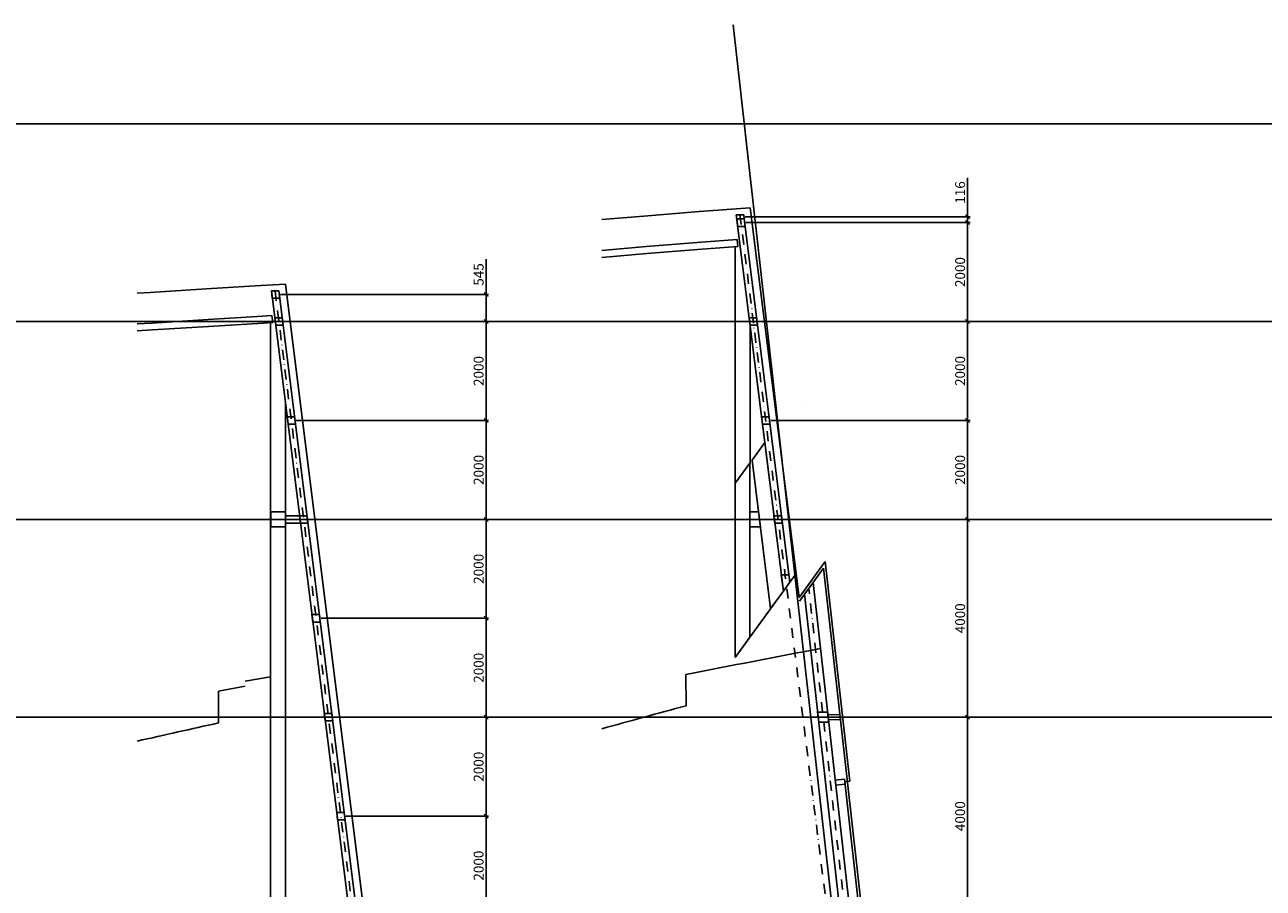
# Model space of a CAD drawing. Extents: x -8686 to 31089, y -1024 to 2909.
# Drawn here: x 16187 to 18692, y 1163 to 2909 of the extents above; entities that cross this region are included whole.
import ezdxf

# ---------------------------------------------------------------- set-up
doc = ezdxf.new("R2010")
doc.units = 0
doc.header["$MEASUREMENT"] = 0
doc.linetypes.add('EJES_METALICOS', pattern=[2, 1, -0.5, 0, -0.5])
doc.layers.get('DEFPOINTS').update_dxf_attribs({"linetype": 'CONTINUOUS'})
for name, color, linetype in [('E-COTAS', 1, 'CONTINUOUS'), ('E-DETALLES', 5, 'CONTINUOUS'), ('E-EJES-METALICA', 1, 'EJES_METALICOS'), ('E-PILARES', 2, 'CONTINUOUS')]:
    doc.layers.add(name, color=color, linetype=linetype)
doc.styles.add('1-100', font='romans.shx', dxfattribs={"height": 20})
doc.dimstyles.new('1-100MM', dxfattribs={"dimscale": 100, "dimtxt": 0.2, "dimasz": 0.1, "dimexe": 0.05, "dimexo": 0.1, "dimgap": 0.05, "dimtad": 1, "dimdec": 0, "dimlfac": 10, "dimzin": 0, "dimtxsty": '1-100', "dimblk1": 'TRAZO', "dimblk2": 'TRAZO', "dimsah": 1, "dimcen": 0, "dimdle": 0.15, "dimclrd": 256, "dimclre": 256, "dimclrt": 2, "dimazin": 3, "dimtfac": 1, "dimtdec": 0, "dimtmove": 0, "dimatfit": 3, "dimtolj": 1, "dimtzin": 0})
doc.dimstyles.new('1-100MM00', dxfattribs={"dimscale": 100, "dimtxt": 0.2, "dimasz": 0.1, "dimexe": 0.05, "dimexo": 0.1, "dimgap": 0.05, "dimtad": 1, "dimlfac": 10, "dimrnd": 0.05, "dimzin": 0, "dimtxsty": '1-100', "dimblk1": 'TRAZO', "dimblk2": 'TRAZO', "dimsah": 1, "dimcen": 0, "dimdle": 0.15, "dimclrd": 256, "dimclre": 256, "dimclrt": 2, "dimazin": 3, "dimtfac": 1, "dimtmove": 0, "dimatfit": 3, "dimtolj": 1, "dimtzin": 0})

# ---------------------------------------------------------------- blocks, each defined once
blk = doc.blocks.new('TRAZO')
at = {"layer": 'E-COTAS', "linetype": 'CONTINUOUS'}
blk.add_line((-1.19, 0), (0.6, 0), dxfattribs=at)
at = {"layer": 'E-COTAS', "color": 4, "linetype": 'CONTINUOUS'}
blk.add_line((-0.4, -0.4), (0.4, 0.4), dxfattribs=at)
blk = doc.blocks.new('*D13')
at = {"layer": 'DEFPOINTS', "color": 0}
for p in [(134379.1, 7468.8, 0), (134695.6, 4281.3), (134593.5, 4210.7, 0), (134915.1, 4210.7, 0), (134804.3, 3668.8, 0)]:
    blk.add_point(p, dxfattribs=at)
at = {"layer": 'E-COTAS'}
blk.add_arc((134743.6, 4210.7), 85.4, 103.0972, 173.2867, dxfattribs=at)
at = {"layer": 'E-COTAS', "xscale": 10, "yscale": 10, "zscale": 10}
for p, rotation in [((134734.1, 4295.6), 9.740563184278658), ((134658.2, 4210.7), 266.6433490060399)]:
    blk.add_blockref('TRAZO', p, dxfattribs=dict(at, rotation=rotation))
at = {"layer": 'E-COTAS', "color": 2, "insert": (134667.4, 4278.9), "char_height": 20, "attachment_point": 5, "rotation": 48.192, "style": '1-100'}
blk.add_mtext('\\A1;83,62°', dxfattribs=at)
blk = doc.blocks.new('*D14')
at = {"layer": 'DEFPOINTS', "color": 0}
for p in [(134319.4, 7468.8, 0), (134658.2, 4310.6), (134593.5, 4210.7, 0), (134915.1, 4210.7, 0), (134795.4, 3668.8, 0)]:
    blk.add_point(p, dxfattribs=at)
at = {"layer": 'E-COTAS'}
blk.add_arc((134727.5, 4210.7), 121.5, 101.8558, 175.2838, dxfattribs=at)
at = {"layer": 'E-COTAS', "xscale": 10, "yscale": 10, "zscale": 10}
for p, rotation in [((134712.4, 4331.3), 9.497731519925608), ((134605.9, 4210.7), 267.6418858956877)]:
    blk.add_blockref('TRAZO', p, dxfattribs=dict(at, rotation=rotation))
at = {"layer": 'E-COTAS', "color": 2, "insert": (134623.7, 4302.3), "char_height": 20, "attachment_point": 5, "rotation": 48.5698, "style": '1-100'}
blk.add_mtext('\\A1;82,86°', dxfattribs=at)
blk = doc.blocks.new('*D15')
at = {"layer": 'DEFPOINTS', "color": 0}
for p in [(133360.1, 7468.8), (133703.4, 4296.5), (133605.3, 4201.5), (133926.9, 4201.5), (133836, 3668.8)]:
    blk.add_point(p, dxfattribs=at)
at = {"layer": 'E-COTAS'}
blk.add_arc((133769.3, 4201.5), 115.7, 102.0941, 175.0455, dxfattribs=at)
at = {"layer": 'E-COTAS', "xscale": 10, "yscale": 10, "zscale": 10}
for p, rotation in [((133754.9, 4316.3), 9.61688098785632), ((133653.6, 4201.5), 267.5227364277569)]:
    blk.add_blockref('TRAZO', p, dxfattribs=dict(at, rotation=rotation))
at = {"layer": 'E-COTAS', "color": 2, "insert": (133669.9, 4289.2), "char_height": 20, "attachment_point": 5, "rotation": 48.5698, "style": '1-100'}
blk.add_mtext('\\A1;82,86°', dxfattribs=at)
blk = doc.blocks.new('*D224')
at = {"layer": 'DEFPOINTS', "color": 0}
for p in [(133560.5, 5868.8), (133854, 5868.8), (133585.5, 5668.8)]:
    blk.add_point(p, dxfattribs=at)
at = {"layer": 'E-COTAS'}
for p, q in [((133570.5, 5868.8), (133859, 5868.8)), ((133854, 5678.8), (133854, 5858.8)), ((133595.5, 5668.8), (133859, 5668.8))]:
    blk.add_line(p, q, dxfattribs=at)
at = {"layer": 'E-COTAS', "xscale": 10, "yscale": 10, "zscale": 10}
for p, rotation in [((133854, 5868.8), 90), ((133854, 5668.8), 270)]:
    blk.add_blockref('TRAZO', p, dxfattribs=dict(at, rotation=rotation))
at = {"layer": 'E-COTAS', "color": 2, "insert": (133839, 5768.8), "char_height": 20, "attachment_point": 5, "rotation": 90, "style": '1-100'}
blk.add_mtext('\\A1;2000', dxfattribs=at)
blk = doc.blocks.new('*D225')
at = {"layer": 'DEFPOINTS', "color": 0}
for p in [(133535.4, 6068.8), (133854, 6068.8), (133560.5, 5868.8)]:
    blk.add_point(p, dxfattribs=at)
at = {"layer": 'E-COTAS'}
for p, q in [((133545.4, 6068.8), (133859, 6068.8)), ((133854, 5878.8), (133854, 6058.8)), ((133570.5, 5868.8), (133859, 5868.8))]:
    blk.add_line(p, q, dxfattribs=at)
at = {"layer": 'E-COTAS', "xscale": 10, "yscale": 10, "zscale": 10}
for p, rotation in [((133854, 6068.8), 90), ((133854, 5868.8), 270)]:
    blk.add_blockref('TRAZO', p, dxfattribs=dict(at, rotation=rotation))
at = {"layer": 'E-COTAS', "color": 2, "insert": (133839, 5968.8), "char_height": 20, "attachment_point": 5, "rotation": 90, "style": '1-100'}
blk.add_mtext('\\A1;2000', dxfattribs=at)
blk = doc.blocks.new('*D226')
at = {"layer": 'DEFPOINTS', "color": 0}
for p in [(133510.4, 6268.8), (133854, 6268.8), (133535.4, 6068.8)]:
    blk.add_point(p, dxfattribs=at)
at = {"layer": 'E-COTAS'}
for p, q in [((133520.4, 6268.8), (133859, 6268.8)), ((133854, 6078.8), (133854, 6258.8)), ((133545.4, 6068.8), (133859, 6068.8))]:
    blk.add_line(p, q, dxfattribs=at)
at = {"layer": 'E-COTAS', "xscale": 10, "yscale": 10, "zscale": 10}
for p, rotation in [((133854, 6268.8), 90), ((133854, 6068.8), 270)]:
    blk.add_blockref('TRAZO', p, dxfattribs=dict(at, rotation=rotation))
at = {"layer": 'E-COTAS', "color": 2, "insert": (133839, 6168.8), "char_height": 20, "attachment_point": 5, "rotation": 90, "style": '1-100'}
blk.add_mtext('\\A1;2000', dxfattribs=at)
blk = doc.blocks.new('*D227')
at = {"layer": 'DEFPOINTS', "color": 0}
for p in [(133485.3, 6468.8), (133854, 6468.8), (133510.4, 6268.8)]:
    blk.add_point(p, dxfattribs=at)
at = {"layer": 'E-COTAS'}
for p, q in [((133495.3, 6468.8), (133859, 6468.8)), ((133854, 6278.8), (133854, 6458.8)), ((133520.4, 6268.8), (133859, 6268.8))]:
    blk.add_line(p, q, dxfattribs=at)
at = {"layer": 'E-COTAS', "xscale": 10, "yscale": 10, "zscale": 10}
for p, rotation in [((133854, 6468.8), 90), ((133854, 6268.8), 270)]:
    blk.add_blockref('TRAZO', p, dxfattribs=dict(at, rotation=rotation))
at = {"layer": 'E-COTAS', "color": 2, "insert": (133839, 6368.8), "char_height": 20, "attachment_point": 5, "rotation": 90, "style": '1-100'}
blk.add_mtext('\\A1;2000', dxfattribs=at)
blk = doc.blocks.new('*D234')
at = {"layer": 'DEFPOINTS', "color": 0}
for p in [(133428.4, 6923.3), (133854, 6923.3), (133435.2, 6868.8)]:
    blk.add_point(p, dxfattribs=at)
at = {"layer": 'E-COTAS'}
for p, q in [((133854, 6923.3), (133854, 6994.7)), ((133438.4, 6923.3), (133859, 6923.3)), ((133854, 6878.8), (133854, 6913.3)), ((133445.2, 6868.8), (133859, 6868.8))]:
    blk.add_line(p, q, dxfattribs=at)
at = {"layer": 'E-COTAS', "xscale": 10, "yscale": 10, "zscale": 10}
for p, rotation in [((133854, 6923.3), 90), ((133854, 6868.8), 270)]:
    blk.add_blockref('TRAZO', p, dxfattribs=dict(at, rotation=rotation))
at = {"layer": 'E-COTAS', "color": 2, "insert": (133839, 6964), "char_height": 20, "attachment_point": 5, "rotation": 90, "style": '1-100'}
blk.add_mtext('\\A1;545', dxfattribs=at)
blk = doc.blocks.new('*D235')
at = {"layer": 'DEFPOINTS', "color": 0}
for p in [(133460.3, 6668.8), (133854, 6668.8), (133485.3, 6468.8)]:
    blk.add_point(p, dxfattribs=at)
at = {"layer": 'E-COTAS'}
for p, q in [((133470.3, 6668.8), (133859, 6668.8)), ((133854, 6478.8), (133854, 6658.8)), ((133495.3, 6468.8), (133859, 6468.8))]:
    blk.add_line(p, q, dxfattribs=at)
at = {"layer": 'E-COTAS', "xscale": 10, "yscale": 10, "zscale": 10}
for p, rotation in [((133854, 6668.8), 90), ((133854, 6468.8), 270)]:
    blk.add_blockref('TRAZO', p, dxfattribs=dict(at, rotation=rotation))
at = {"layer": 'E-COTAS', "color": 2, "insert": (133839, 6568.8), "char_height": 20, "attachment_point": 5, "rotation": 90, "style": '1-100'}
blk.add_mtext('\\A1;2000', dxfattribs=at)
blk = doc.blocks.new('*D236')
at = {"layer": 'DEFPOINTS', "color": 0}
for p in [(133435.2, 6868.8), (133854, 6868.8), (133460.3, 6668.8)]:
    blk.add_point(p, dxfattribs=at)
at = {"layer": 'E-COTAS'}
for p, q in [((133445.2, 6868.8), (133859, 6868.8)), ((133854, 6678.8), (133854, 6858.8)), ((133470.3, 6668.8), (133859, 6668.8))]:
    blk.add_line(p, q, dxfattribs=at)
at = {"layer": 'E-COTAS', "xscale": 10, "yscale": 10, "zscale": 10}
for p, rotation in [((133854, 6868.8), 90), ((133854, 6668.8), 270)]:
    blk.add_blockref('TRAZO', p, dxfattribs=dict(at, rotation=rotation))
at = {"layer": 'E-COTAS', "color": 2, "insert": (133839, 6768.8), "char_height": 20, "attachment_point": 5, "rotation": 90, "style": '1-100'}
blk.add_mtext('\\A1;2000', dxfattribs=at)
blk = doc.blocks.new('*D242')
at = {"layer": 'DEFPOINTS', "color": 0}
for p in [(134535.8, 6068.8, 0), (134827.7, 6068.8), (134580.5, 5668.8, 0)]:
    blk.add_point(p, dxfattribs=at)
at = {"layer": 'E-COTAS'}
for p, q in [((134545.8, 6068.8), (134832.7, 6068.8)), ((134827.7, 5678.8), (134827.7, 6058.8)), ((134590.5, 5668.8), (134832.7, 5668.8))]:
    blk.add_line(p, q, dxfattribs=at)
at = {"layer": 'E-COTAS', "xscale": 10, "yscale": 10, "zscale": 10}
for p, rotation in [((134827.7, 6068.8), 90), ((134827.7, 5668.8), 270)]:
    blk.add_blockref('TRAZO', p, dxfattribs=dict(at, rotation=rotation))
at = {"layer": 'E-COTAS', "color": 2, "insert": (134812.7, 5868.8), "char_height": 20, "attachment_point": 5, "rotation": 90, "style": '1-100'}
blk.add_mtext('\\A1;4000', dxfattribs=at)
blk = doc.blocks.new('*D243')
at = {"layer": 'DEFPOINTS', "color": 0}
for p in [(134444.6, 6468.8), (134827.7, 6468.8), (134535.8, 6068.8, 0)]:
    blk.add_point(p, dxfattribs=at)
at = {"layer": 'E-COTAS'}
for p, q in [((134454.6, 6468.8), (134832.7, 6468.8)), ((134827.7, 6078.8), (134827.7, 6458.8)), ((134545.8, 6068.8), (134832.7, 6068.8))]:
    blk.add_line(p, q, dxfattribs=at)
at = {"layer": 'E-COTAS', "xscale": 10, "yscale": 10, "zscale": 10}
for p, rotation in [((134827.7, 6468.8), 90), ((134827.7, 6068.8), 270)]:
    blk.add_blockref('TRAZO', p, dxfattribs=dict(at, rotation=rotation))
at = {"layer": 'E-COTAS', "color": 2, "insert": (134812.7, 6268.8), "char_height": 20, "attachment_point": 5, "rotation": 90, "style": '1-100'}
blk.add_mtext('\\A1;4000', dxfattribs=at)
blk = doc.blocks.new('*D244')
at = {"layer": 'DEFPOINTS', "color": 0}
for p in [(134369.5, 7068.8, 0), (134827.7, 7068.8), (134394.5, 6868.8)]:
    blk.add_point(p, dxfattribs=at)
at = {"layer": 'E-COTAS'}
for p, q in [((134379.5, 7068.8), (134832.7, 7068.8)), ((134827.7, 6878.8), (134827.7, 7058.8)), ((134404.5, 6868.8), (134832.7, 6868.8))]:
    blk.add_line(p, q, dxfattribs=at)
at = {"layer": 'E-COTAS', "xscale": 10, "yscale": 10, "zscale": 10}
for p, rotation in [((134827.7, 7068.8), 90), ((134827.7, 6868.8), 270)]:
    blk.add_blockref('TRAZO', p, dxfattribs=dict(at, rotation=rotation))
at = {"layer": 'E-COTAS', "color": 2, "insert": (134812.7, 6968.8), "char_height": 20, "attachment_point": 5, "rotation": 90, "style": '1-100'}
blk.add_mtext('\\A1;2000', dxfattribs=at)
blk = doc.blocks.new('*D245')
at = {"layer": 'DEFPOINTS', "color": 0}
for p in [(134419.6, 6668.8, 0), (134827.7, 6668.8), (134444.6, 6468.8)]:
    blk.add_point(p, dxfattribs=at)
at = {"layer": 'E-COTAS'}
for p, q in [((134429.6, 6668.8), (134832.7, 6668.8)), ((134827.7, 6478.8), (134827.7, 6658.8)), ((134454.6, 6468.8), (134832.7, 6468.8))]:
    blk.add_line(p, q, dxfattribs=at)
at = {"layer": 'E-COTAS', "xscale": 10, "yscale": 10, "zscale": 10}
for p, rotation in [((134827.7, 6668.8), 90), ((134827.7, 6468.8), 270)]:
    blk.add_blockref('TRAZO', p, dxfattribs=dict(at, rotation=rotation))
at = {"layer": 'E-COTAS', "color": 2, "insert": (134812.7, 6568.8), "char_height": 20, "attachment_point": 5, "rotation": 90, "style": '1-100'}
blk.add_mtext('\\A1;2000', dxfattribs=at)
blk = doc.blocks.new('*D246')
at = {"layer": 'DEFPOINTS', "color": 0}
for p in [(134394.5, 6868.8, 0), (134827.7, 6868.8), (134419.6, 6668.8, 0)]:
    blk.add_point(p, dxfattribs=at)
at = {"layer": 'E-COTAS'}
for p, q in [((134404.5, 6868.8), (134832.7, 6868.8)), ((134827.7, 6678.8), (134827.7, 6858.8)), ((134429.6, 6668.8), (134832.7, 6668.8))]:
    blk.add_line(p, q, dxfattribs=at)
at = {"layer": 'E-COTAS', "xscale": 10, "yscale": 10, "zscale": 10}
for p, rotation in [((134827.7, 6868.8), 90), ((134827.7, 6668.8), 270)]:
    blk.add_blockref('TRAZO', p, dxfattribs=dict(at, rotation=rotation))
at = {"layer": 'E-COTAS', "color": 2, "insert": (134812.7, 6768.8), "char_height": 20, "attachment_point": 5, "rotation": 90, "style": '1-100'}
blk.add_mtext('\\A1;2000', dxfattribs=at)
blk = doc.blocks.new('*D247')
at = {"layer": 'DEFPOINTS', "color": 0}
for p in [(134368, 7080.4), (134369.5, 7068.8), (134827.7, 7080.4)]:
    blk.add_point(p, dxfattribs=at)
at = {"layer": 'E-COTAS'}
for p, q in [((134827.7, 7090.4), (134827.7, 7159)), ((134378, 7080.4), (134832.7, 7080.4)), ((134379.5, 7068.8), (134832.7, 7068.8)), ((134827.7, 7068.8), (134827.7, 7080.4)), ((134827.7, 7058.8), (134827.7, 7048.8))]:
    blk.add_line(p, q, dxfattribs=at)
at = {"layer": 'E-COTAS', "xscale": 10, "yscale": 10, "zscale": 10}
for p, rotation in [((134827.7, 7080.4), 270), ((134827.7, 7068.8), 90)]:
    blk.add_blockref('TRAZO', p, dxfattribs=dict(at, rotation=rotation))
at = {"layer": 'E-COTAS', "color": 2, "insert": (134812.7, 7129.7), "char_height": 20, "attachment_point": 5, "rotation": 90, "style": '1-100'}
blk.add_mtext('\\A1;116', dxfattribs=at)

msp = doc.modelspace()

# ---------------------------------------------------------------- linework, layer by layer
at = {"layer": 'E-DETALLES', "color": 251, "extrusion": (-2.80048e-12, -2.22045e-16, -1)}
msp.add_line((17989.5138, -393.5193, 0), (17620.0599, 2908.6061, 0), dxfattribs=at)
at = {"layer": 'E-DETALLES', "color": 251}
for p, q in [((10715.2527, 2708.6061), (31088.5886, 2708.6061)), ((17629.4944, 2460.4181), (17627.9682, 2474.3433)), ((10715.2527, 2308.6061), (31088.5886, 2308.6061)), ((16688.9964, 2306.6632), (16687.2529, 2320.5827)), ((17657.9599, 2028.3971, 0), (17683.7476, 2063.9085, 0)), ((17683.7476, 2063.9085, 0), (17721.3428, 1763.7681, 0)), ((17683.7476, 2063.9085, 0), (17683.7476, 2063.9085, 0)), ((17623.9962, 1981.6268, 0), (17653.6548, 2022.4686, 0)), ((17653.6548, 2022.4686, 0), (17653.6548, 1670.557, 0)), ((17695.5551, 1728.2567, 0), (17657.9599, 2028.3971, 0)), ((17623.9962, 1629.7152, 0), (17623.9962, 1981.6268, 0)), ((10715.2527, 1908.6061), (31088.5886, 1908.6061)), ((16684.8863, 1893.6061), (16684.8863, 1923.6061)), ((16684.8863, 1923.6061), (16714.5378, 1923.6061)), ((16714.5378, 1923.6061), (16714.5378, 1893.6061)), ((16742.9562, 1916.1061), (16714.5378, 1916.1061)), ((17653.6548, 1893.6061, 0), (17653.6548, 1923.6061, 0)), ((17653.6548, 1923.6061, 0), (17671.0859, 1923.6061, 0)), ((17671.0859, 1923.6061, 0), (17674.8436, 1893.6061, 0)), ((16714.5378, 1893.6061), (16684.8863, 1893.6061)), ((16684.8863, 1893.6061), (16684.8863, 1893.6061)), ((16744.8351, 1901.1061), (16714.5378, 1901.1061)), ((17674.8436, 1893.6061, 0), (17653.6548, 1893.6061, 0)), ((17653.6548, 1893.6061, 0), (17653.6548, 1893.6061, 0)), ((17805.9487, 1823.4824, 0), (17753.1979, 1750.8409, 0)), ((17802.4069, 1810.0958, 0), (17754.1069, 1743.5834, 0)), ((17802.4069, 1810.0958, 0), (18044.0217, -349.4221, 0)), ((17805.9487, 1823.4824, 0), (17855.661, 1379.1619, 0)), ((17721.3428, 1763.7681, 0), (17695.5551, 1728.2567, 0)), ((17653.6548, 1670.557, 0), (17623.9962, 1629.7152, 0)), ((17623.9962, 1629.7152, 0), (17623.9962, 1629.7152, 0)), ((10715.2527, 1508.6061), (31088.5886, 1508.6061)), ((17845.7065, 1378.0482, 0), (17855.661, 1379.1619, 0)), ((17845.7065, 1378.0482, 0), (17942.9787, 508.643, 0))]:
    msp.add_line(p, q, dxfattribs=at)
at = {"layer": 'E-DETALLES', "color": 251, "extrusion": (0, 1, -2.22045e-16)}
for p, q in [((17654.5378, 2538.4904, 0), (17753.1979, 1750.8409, 0)), ((17623.9962, 1629.7152, 0), (17623.9962, 2460.0092, 0)), ((16714.5378, 2384.3701), (17061.8746, -388.5824)), ((16684.5144, -491.3939), (16684.5144, 2306.389)), ((17654.0173, 2022.9679, 0), (17654.0173, 2301.2588, 0)), ((16714.5378, -491.3939), (16714.5378, 2142.9834)), ((17623.9962, 1629.7152, 0), (17747.1305, 1799.2795, 0)), ((17763.9794, 1757.1785, 0), (17781.4465, 1781.2319, 0)), ((16684.5144, 1590.6089), (16633.3458, 1581.332)), ((17524.4895, 1531.9361, 0), (17524.4407, 1595.1036, 0)), ((16579.365, 1561.2608, 0), (16633.3462, 1571.1175, 0)), ((16579.3655, 1497.2412), (16579.3684, 1561.2608))]:
    msp.add_line(p, q, dxfattribs=at)
at = {"layer": 'E-DETALLES', "color": 251, "extrusion": (-2.84124e-12, -2.22045e-16, -1)}
msp.add_line((17766.3327, 2135.9909, 0), (17766.3327, 2135.9909, 0), dxfattribs=at)
at = {"layer": 'E-DETALLES', "color": 251}
for points in [[(17354.5378, 2514.6481), (17438.9406, 2521.9136), (17550.9935, 2530.79), (17654.5378, 2538.4904)], [(17354.5378, 2452.4188), (17444.0474, 2460.1239), (17555.7406, 2468.9718), (17627.9682, 2474.3433)], [(17354.5378, 2438.367), (17445.2006, 2446.1714), (17556.8125, 2455.0129), (17629.4944, 2460.4181)]]:
    msp.add_lwpolyline(points, dxfattribs=at)
at = {"layer": 'E-DETALLES', "color": 251, "elevation": 0}
for points in [[(16714.5382, 2384.3673), (16664.4875, 2381.3062), (16554.2158, 2374.5621), (16440.7969, 2367.5273), (16414.5378, 2365.8839)], [(16687.2529, 2320.5827), (16668.2722, 2319.4219), (16558.0272, 2312.6794), (16444.6523, 2305.6473), (16414.5378, 2303.7626)], [(16688.9964, 2306.6632), (16669.1269, 2305.448), (16558.8879, 2298.7059), (16445.5229, 2291.6744), (16414.5378, 2289.7352)]]:
    msp.add_lwpolyline(points, dxfattribs=at)
at = {"layer": 'E-DETALLES', "color": 251}
msp.add_lwpolyline([(17811.406, 1513.5452), (17835.7946, 1514.0869), (17836.8705, 1504.2083), (17812.4917, 1503.6669)], close=True, dxfattribs=at)
at = {"layer": 'E-DETALLES', "color": 251, "elevation": 0}
msp.add_lwpolyline([(17827.4215, 1371.3337), (17846.3078, 1373.4095), (17845.2262, 1383.2503), (17826.3399, 1381.1745), (17827.4215, 1371.3337)], close=True, dxfattribs=at)
at = {"layer": 'E-DETALLES', "color": 251}
for centre, radius, start, end in [((37020.3612, -98456.818, 0), 101933.6939, 100.870681654, 101.026373211), ((53126.0256, -128880.0864, 0), 135184.1883, 105.269275476, 105.343955893), ((51406.1286, -154294.6673, 0), 159637.1581, 102.60110179, 102.661727893)]:
    msp.add_arc(centre, radius, start, end, dxfattribs=at)
at = {"layer": 'E-EJES-METALICA', "linetype": 'EJES_METALICOS', "ltscale": 20, "extrusion": (0, 1, -2.22045e-16)}
for p, q in [((17633.633, 2524.3405, 0), (17999.1207, -393.5193, 0)), ((16693.5853, 2370.6011), (17040.9604, -402.6574))]:
    msp.add_line(p, q, dxfattribs=at)
at = {"layer": 'E-EJES-METALICA', "linetype": 'EJES_METALICOS', "ltscale": 20}
msp.add_line((18014.7032, -393.5193, 0), (17772.7274, 1769.2251, 0), dxfattribs=at)
at = {"layer": 'E-PILARES', "extrusion": (0, 1, -2.22045e-16)}
for p, q in [((17626.0744, 2524.3405, 0), (17721.3428, 1763.7681, 0)), ((17642.223, 2516.1061, 0), (17734.2361, 1781.523, 0)), ((16686.0267, 2370.6011), (17033.4018, -402.6574)), ((16701.1439, 2370.6011), (17048.519, -402.6574))]:
    msp.add_line(p, q, dxfattribs=at)
at = {"layer": 'E-PILARES'}
for p, q in [((17721.3428, 1763.7681, 0), (17734.2361, 1781.523, 0)), ((17763.9794, 1757.1785, 0), (17781.4465, 1781.2319, 0)), ((18024.7656, -393.5193, 0), (17781.4465, 1781.2319, 0))]:
    msp.add_line(p, q, dxfattribs=at)
at = {"layer": 'E-PILARES', "extrusion": (-2.80048e-12, -2.22045e-16, -1)}
msp.add_line((18004.6074, -393.5193, 0), (17763.9794, 1757.1785, 0), dxfattribs=at)
at = {"layer": 'E-PILARES', "color": 4, "elevation": 0}
for points in [[(17627.1058, 2516.1061), (17642.223, 2516.1061), (17641.1916, 2524.3405), (17626.0744, 2524.3405)], [(17628.9847, 2501.1061), (17644.1019, 2501.1061), (17642.223, 2516.1061), (17627.1058, 2516.1061)], [(16687.9056, 2355.6011), (16703.0228, 2355.6011), (16701.1439, 2370.6011), (16686.0267, 2370.6011)], [(16694.7315, 2301.1061), (16709.8488, 2301.1061), (16707.9699, 2316.1061), (16692.8527, 2316.1061)], [(17654.0365, 2301.1061), (17669.1537, 2301.1061), (17667.2748, 2316.1061), (17652.1576, 2316.1061)], [(16719.7833, 2101.1061), (16734.9005, 2101.1061), (16733.0216, 2116.1061), (16717.9044, 2116.1061)], [(17679.0882, 2101.1061), (17694.2055, 2101.1061), (17692.3266, 2116.1061), (17677.2094, 2116.1061)], [(17704.14, 1901.1061), (17719.2572, 1901.1061), (17717.3783, 1916.1061), (17702.2611, 1916.1061)], [(17721.3428, 1763.7681), (17734.2361, 1781.523), (17732.3572, 1796.523), (17717.24, 1796.523)], [(16769.8868, 1701.1061), (16785.0041, 1701.1061), (16783.1252, 1716.1061), (16768.008, 1716.1061)], [(16794.9386, 1501.1061), (16810.0558, 1501.1061), (16808.1769, 1516.1061), (16793.0597, 1516.1061)], [(17792.9095, 1498.6061), (17813.0677, 1498.6061), (17810.83, 1518.6061), (17790.6718, 1518.6061)], [(16819.9904, 1301.1061), (16835.1076, 1301.1061), (16833.2287, 1316.1061), (16818.1115, 1316.1061)]]:
    msp.add_lwpolyline(points, close=True, dxfattribs=at)
at = {"layer": 'E-PILARES', "color": 4}
msp.add_lwpolyline([(16744.8351, 1901.1061), (16759.9523, 1901.1061), (16758.0734, 1916.1061), (16742.9562, 1916.1061)], close=True, dxfattribs=at)

# ---------------------------------------------------------------- dimensions: what is measured, and where the dimension line sits
at = {"layer": 'E-COTAS'}
for base, line1, line2, picture, middle in [((16969.4966, -263.6256), ((16871.4605, -358.662), (17193.0534, -358.662)), ((16626.1954, 2908.6061), (17102.179, -891.3939)), '*D15', (16936.043, -270.9301)), ((17924.3137, -249.5867), ((17859.644, -349.4221, 0), (18181.237, -349.4221, 0)), ((17585.5004, 2908.6061, 0), (18061.4839, -891.3939, 0)), '*D14', (17889.8109, -257.825)), ((17961.7011, -278.84), ((17859.644, -349.4221, 0), (18181.237, -349.4221, 0)), ((18070.4073, -891.3939, 0), (17645.2493, 2908.6061, 0)), '*D13', (17933.5167, -281.2249))]:
    dim = msp.add_angular_dim_2l(base=base, line1=line1, line2=line2, dimstyle='1-100MM00', dxfattribs=at)
    dim.commit()
    dim.dimension.update_dxf_attribs({"geometry": picture, "text_midpoint": middle, "insert": (-116733.8692, -4560.1569)})
for base, p1, p2, picture, middle in [((18093.8373, 2520.2233), (17635.6039, 2508.6061), (17634.1487, 2520.2233), '*D247', (18078.8373, 2569.509)), ((18093.8373, 2508.6061, 0), (17660.6556, 2308.6061, 0), (17635.6039, 2508.6061), '*D244', (18078.8373, 2408.6061, 0)), ((17120.0945, 2363.1011), (16701.3507, 2308.6061), (16694.5247, 2363.1011), '*D234', (17105.0945, 2403.8154)), ((17120.0945, 2308.6061), (16726.4025, 2108.6061), (16701.3507, 2308.6061, 0), '*D236', (17105.0945, 2208.6061)), ((18093.8373, 2308.6061, 0), (17685.7074, 2108.6061), (17660.6556, 2308.6061, 0), '*D246', (18078.8373, 2208.6061, 0)), ((17120.0945, 2108.6061), (16751.4542, 1908.6061), (16726.4025, 2108.6061), '*D235', (17105.0945, 2008.6061)), ((18093.8373, 2108.6061, 0), (17710.7592, 1908.6061, 0), (17685.7074, 2108.6061), '*D245', (18078.8373, 2008.6061, 0)), ((17120.0945, 1908.6061), (16776.506, 1708.6061), (16751.4542, 1908.6061, 0), '*D227', (17105.0945, 1808.6061)), ((18093.8373, 1908.6061, 0), (17801.8865, 1508.6061), (17710.7592, 1908.6061, 0), '*D243', (18078.8373, 1708.6061, 0)), ((17120.0945, 1708.6061), (16801.5578, 1508.6061), (16776.506, 1708.6061), '*D226', (17105.0945, 1608.6061)), ((17120.0945, 1508.6061, 0), (16826.6095, 1308.6061, 0), (16801.5578, 1508.6061, 0), '*D225', (17105.0945, 1408.6061, 0)), ((18093.8373, 1508.6061, 0), (17846.6399, 1108.6061), (17801.8865, 1508.6061), '*D242', (18078.8373, 1308.6061, 0)), ((17120.0945, 1308.6061, 0), (16851.6613, 1108.6061, 0), (16826.6095, 1308.6061, 0), '*D224', (17105.0945, 1208.6061, 0))]:
    dim = msp.add_linear_dim(base=base, p1=p1, p2=p2, angle=90, dimstyle='1-100MM', dxfattribs=at)
    dim.commit()
    dim.dimension.update_dxf_attribs({"geometry": picture, "text_midpoint": middle, "insert": (-116733.8692, -4560.1569)})

doc.saveas('drawing.dxf')
